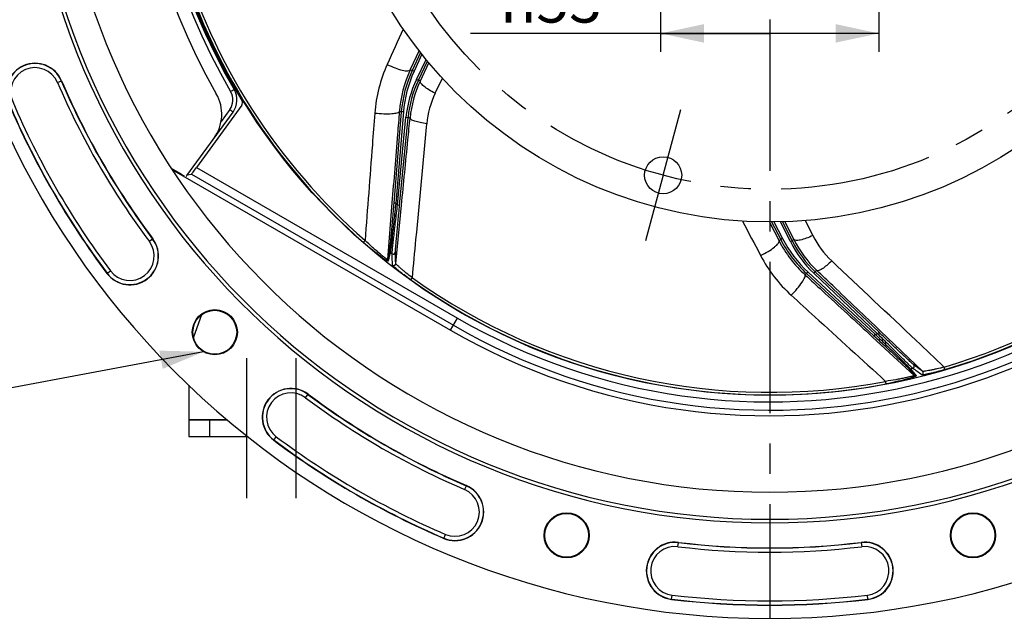
# Model space of a CAD drawing. Units: millimetres. Extents: x 0 to 594, y 0 to 420.
# Drawn here: x 396 to 476, y 211 to 259 of the extents above; entities that cross this region are included whole.
import ezdxf

# ---------------------------------------------------------------- set-up
doc = ezdxf.new("R2010")
doc.units = ezdxf.units.MM
doc.header["$LTSCALE"] = 32.67
doc.linetypes.add('CENTER', pattern=[0.6, 0.375, -0.075, 0.075, -0.075])
doc.layers.get('0').update_dxf_attribs({"linetype": 'CONTINUOUS'})
doc.layers.add('3_ALL_AXES', color=7, linetype='CONTINUOUS')
doc.layers.add('DEFAULT_1', color=7, linetype='CENTER')
doc.styles.get("Standard").update_dxf_attribs({"font": 'txt', "width": 0.85})
doc.styles.add('TEXTSTYLE_5', font='gdt', dxfattribs={"width": 0.85})
doc.dimstyles.new('DIMSTYLE_4', dxfattribs={"dimtxt": 3.5, "dimasz": 3.5, "dimexe": 1.5, "dimexo": 1, "dimgap": 0.875, "dimtad": 1, "dimdec": 4, "dimlfac": 3, "dimtxsty": 'STANDARD', "dimblk": '_FILLED', "dimblk1": '_FILLED', "dimblk2": '_FILLED', "dimcen": 0.09, "dimclrt": 5, "dimadec": 0, "dimazin": 0, "dimtp": 0.0001, "dimtm": 0.0001, "dimtfac": 1, "dimtdec": 4, "dimtofl": 0, "dimtmove": 0, "dimatfit": 3, "dimldrblk": '_FILLED', "dimfxl": 1, "dimtolj": 1, "dimarcsym": 0})
doc.dimstyles.get("Standard").update_dxf_attribs({"dimtxt": 3.5, "dimasz": 3.5, "dimexe": 1.5, "dimexo": 1, "dimtad": 1, "dimdec": 4, "dimtxsty": 'STANDARD', "dimblk": '_FILLED', "dimblk1": '_FILLED', "dimblk2": '_FILLED', "dimcen": 0.09, "dimclrt": 5, "dimadec": 0, "dimazin": 0, "dimtol": 1, "dimtp": 0.0001, "dimtm": 0.0001, "dimtfac": 1, "dimtdec": 4, "dimtofl": 0, "dimtmove": 0, "dimatfit": 3, "dimldrblk": '_FILLED', "dimfxl": 1, "dimtolj": 1, "dimarcsym": 0})

# ---------------------------------------------------------------- blocks, each defined once
blk = doc.blocks.new('_FILLED')
at = {"color": 0, "linetype": 'BYBLOCK'}
blk.add_solid([(0, 0), (-1, 0.214), (-1, -0.214)], dxfattribs=at)
blk = doc.blocks.new('*D9')
at = {"color": 2, "linetype": 'CONTINUOUS'}
for p, q in [((458.172, 349.636), (555.463, 349.636)), ((553.963, 349.636), (553.963, 287.47)), ((553.963, 225.303), (553.963, 287.47)), ((505.172, 225.303), (555.463, 225.303))]:
    blk.add_line(p, q, dxfattribs=at)
at = {"color": 2, "linetype": 'CONTINUOUS', "xscale": 3.5, "yscale": 3.5, "zscale": 3.5}
for p, rotation in [((553.963, 349.636), 90), ((553.963, 225.303), 270)]:
    blk.add_blockref('_FILLED', p, dxfattribs=dict(at, rotation=rotation))
at = {"color": 5, "linetype": 'CONTINUOUS', "insert": (549.588, 280.446), "char_height": 3.5, "width": 8.925, "attachment_point": 2, "rotation": 90, "line_spacing_factor": 0.9}
blk.add_mtext('373', dxfattribs=at)
blk = doc.blocks.new('*D27')
at = {"color": 2, "linetype": 'CONTINUOUS'}
for p, q in [((448.338, 277.636), (448.338, 256.41)), ((466.005, 277.636), (466.005, 256.41)), ((457.172, 257.91), (432.966, 257.91)), ((448.338, 257.91), (457.172, 257.91)), ((466.005, 257.91), (457.172, 257.91))]:
    blk.add_line(p, q, dxfattribs=at)
at = {"color": 2, "linetype": 'CONTINUOUS', "xscale": 3.5, "yscale": 3.5, "zscale": 3.5, "rotation": 180}
blk.add_blockref('_FILLED', (448.338, 257.91), dxfattribs=at)
at = {"color": 2, "linetype": 'CONTINUOUS', "xscale": 3.5, "yscale": 3.5, "zscale": 3.5}
blk.add_blockref('_FILLED', (466.005, 257.91), dxfattribs=at)
at = {"color": 5, "linetype": 'CONTINUOUS', "insert": (443.582, 262.285), "char_height": 3.5, "width": 10.61667, "attachment_point": 3, "line_spacing_factor": 0.9, "style": 'TEXTSTYLE_5'}
blk.add_mtext('{\\Fgdt;n}\\Ftxt;53', dxfattribs=at)

msp = doc.modelspace()

# ---------------------------------------------------------------- linework, layer by layer
at = {"color": 9, "linetype": 'CONTINUOUS'}
for p, q in [((428.791232, 256.519526), (428.089235, 254.985287)), ((429.024623, 256.221383), (428.391994, 254.846179)), ((428.58901, 254.193603), (429.359891, 255.809788)), ((428.089235, 254.985287), (428.077195, 254.958973)), ((428.240667, 254.916006), (428.077195, 254.958973)), ((428.391994, 254.846179), (428.240586, 254.915831)), ((428.905734, 254.075886), (429.597486, 255.51809)), ((428.58901, 254.193603), (428.739435, 254.121853)), ((428.905734, 254.075886), (428.739509, 254.122008)), ((430.09633, 253.062058), (430.679617, 254.290842)), ((399.541973, 253.946576), (399.867137, 254.085882)), ((413.47999, 251.741504), (412.776772, 250.773608)), ((427.525968, 251.552205), (426.911393, 244.167141)), ((427.056042, 244.04069), (427.738275, 251.125954)), ((427.359867, 251.56585), (427.20384, 251.606876)), ((427.525968, 251.552205), (427.359882, 251.566027)), ((427.738275, 251.125954), (427.904169, 251.10998)), ((428.065342, 251.065106), (427.904151, 251.109796)), ((410.7881, 247.063672), (431.90449, 234.872119)), ((408.884511, 246.907183), (408.870604, 246.920452)), ((410.384188, 246.527188), (431.571207, 234.294856)), ((426.599885, 244.192737), (426.228744, 239.629745)), ((426.911393, 244.167141), (426.745307, 244.180963)), ((426.908906, 239.29301), (427.372547, 244.009843)), ((427.056042, 244.04069), (427.221935, 244.024716)), ((457.137758, 242.635219), (457.917258, 241.132269)), ((457.504888, 242.657759), (458.199953, 241.310886)), ((458.835485, 241.064371), (458.037169, 242.665545)), ((459.123308, 241.241346), (458.411619, 242.676586)), ((460.655154, 241.555507), (460.046426, 242.770739)), ((407.258206, 241.284175), (406.974981, 241.072228)), ((424.28602, 241.005878), (424.42393, 241.163685)), ((458.05176, 241.234632), (457.917258, 241.132269)), ((458.199953, 241.310886), (458.05185, 241.234457)), ((458.835485, 241.064371), (458.984635, 241.138734)), ((459.123308, 241.241346), (458.984558, 241.13889)), ((426.399899, 240.346145), (426.228744, 239.629745)), ((426.462089, 240.202295), (426.29176, 239.485257)), ((403.535865, 238.498615), (403.819089, 238.710562)), ((460.149448, 238.477986), (460.02106, 238.380292)), ((460.02106, 238.380292), (460.041812, 238.361169)), ((460.262461, 238.600476), (460.149316, 238.478107)), ((460.262461, 238.600476), (465.7036, 233.569485)), ((460.729061, 238.50535), (460.843782, 238.626241)), ((465.892301, 233.605618), (460.729061, 238.50535)), ((460.978247, 238.725739), (460.843919, 238.626111)), ((428.131753, 237.96446), (428.253534, 238.135021)), ((431.342735, 233.899131), (431.90449, 234.872119)), ((465.7036, 233.569485), (465.590456, 233.447116)), ((465.892301, 233.605618), (466.007022, 233.726509)), ((469.542937, 230.56671), (466.111468, 233.836036)), ((465.491668, 233.339753), (468.858837, 230.23805)), ((468.39968, 230.813981), (468.858837, 230.23805)), ((468.551323, 230.774425), (469.011492, 230.198751)), ((471.342708, 230.712389), (471.283281, 230.913363)), ((466.578369, 229.554395), (466.538921, 229.760224)), ((419.607714, 228.439495), (419.819661, 228.72272)), ((417.034101, 225.000379), (417.246048, 225.283603)), ((432.621369, 221.331651), (432.482062, 221.006487)), ((430.790507, 217.058114), (430.929813, 217.383278)), ((449.738697, 216.382585), (449.780636, 216.733839)), ((464.562774, 216.733839), (464.604713, 216.382585)), ((449.229441, 212.117417), (449.27138, 212.46867)), ((465.113969, 212.117417), (465.07203, 212.46867))]:
    msp.add_line(p, q, dxfattribs=at)
at = {"color": 7, "linetype": 'CONTINUOUS'}
for p, q in [((428.908225, 256.367137), (428.240667, 254.916006)), ((428.739509, 254.122008), (429.476346, 255.66682)), ((414.445829, 252.098104), (410.7881, 247.063672)), ((410.021106, 246.421666), (413.743845, 251.545576)), ((427.359867, 251.56585), (426.745307, 244.180963)), ((427.221935, 244.024716), (427.904151, 251.109796)), ((408.870604, 246.920452), (409.490514, 246.562547)), ((408.995861, 246.801105), (431.342735, 233.899131)), ((410.045462, 246.455189), (410.384188, 246.527188)), ((457.318749, 242.655036), (458.05176, 241.234632)), ((458.984558, 241.13889), (458.222014, 242.668315)), ((460.149448, 238.477986), (465.590456, 233.447116)), ((466.007022, 233.726509), (460.843919, 238.626111)), ((411.19869, 235.144949), (410.544388, 233.334242)), ((410.171705, 229.446986), (410.171705, 226.669552)), ((410.171705, 226.669552), (413.248047, 226.669552)), ((410.171705, 226.636219), (413.286216, 226.636219)), ((410.171705, 226.636219), (410.171705, 225.302886)), ((411.838372, 226.636219), (411.838372, 225.302886)), ((410.171705, 225.302886), (414.932157, 225.302886))]:
    msp.add_line(p, q, dxfattribs=at)
for centre, radius in [((457.171705, 278.636219), 50), ((412.270424, 233.734938), 1.824606), ((412.270424, 233.734938), 1.772241), ((440.736696, 217.299929), 1.824606), ((440.736696, 217.299929), 1.772241), ((473.606714, 217.299929), 1.824606), ((473.606714, 217.299929), 1.772241)]:
    msp.add_circle(centre, radius, dxfattribs=at)
for centre, radius, start, end in [((457.171705, 278.636219), 68.052365, 94.89704573, 85.10295427), ((457.171705, 278.636219), 60.325, 94.16834548, 85.83165452), ((457.171705, 278.636219), 60.036325, 94.19677548, 85.80322452), ((457.171705, 278.636219), 57.84497, 94.66050351, 85.33949649), ((457.171705, 278.636219), 51.583333, 149.08258533, 209.76325073), ((457.171705, 278.636219), 50.090185, 148.50529466, 211.49470534), ((457.171705, 278.636219), 50.166667, 149.75164098, 210.24835904), ((397.730369, 253.170451), 2.324606, 23.19118698, 203.19118698), ((457.171705, 278.636219), 62.342061, 203.19118698, 216.80881302), ((412.395483, 252.525218), 1.666667, 324, 30.24832184), ((409.499424, 251.374637), 3.333333, 324, 29.76325073), ((457.171705, 278.636219), 66.991272, 203.19118698, 216.80881302), ((414.17621, 252.294002), 0.333272, 323.99882135, 31.49588399), ((457.171705, 278.636219), 51.657939, 240, 326.49305666), ((409.542265, 248.083326), 1.342914, 235.29124577, 236.9633778), ((409.667301, 247.963622), 1.342494, 229.5584594, 238.26827364), ((409.540004, 248.079804), 1.338729, 236.96234582, 239.99823306), ((409.665842, 247.961536), 1.339954, 238.27439841, 239.99974537), ((408.672745, 247.401308), 1.666667, 319.71165644, 324), ((405.397035, 239.891395), 2.324606, 216.80881302, 36.80881302), ((418.426881, 226.861549), 2.324606, 53.19118698, 233.19118698), ((457.171705, 278.636219), 62.342061, 233.19118698, 246.80881302), ((457.171705, 278.636219), 66.991272, 233.19118698, 246.80881302), ((431.705938, 219.194883), 2.324606, 246.80881302, 66.80881302), ((449.505038, 214.425628), 2.324606, 83.19118698, 263.19118698), ((457.171705, 278.636219), 62.342061, 263.19118698, 276.80881302), ((464.838372, 214.425628), 2.324606, 276.80881302, 96.80881302), ((457.171705, 278.636219), 66.991272, 263.19118698, 276.80881302)]:
    msp.add_arc(centre, radius, start, end, dxfattribs=at)
at = {"color": 9, "linetype": 'CONTINUOUS'}
for centre, radius, start, end in [((457.177613, 278.636219), 50.500078, 149.75169391, 210.24830609), ((457.171705, 278.636219), 49.975101, 196.47286817, 228.84933237), ((457.171705, 278.636219), 49.765525, 196.47290533, 228.84929638), ((397.730369, 253.170451), 2.30414, 23.19118698, 203.19118698), ((397.730369, 253.170451), 1.970855, 23.19118698, 203.19118698), ((436.900864, 250.574856), 11.720428, 155.70886369, 175.6401321), ((437.183331, 250.796642), 10.012328, 155.43529707, 175.35834046), ((437.400251, 250.716968), 10.076205, 155.37180793, 175.16732085), ((437.399486, 250.71717), 9.908766, 155.37340979, 175.16581166), ((436.932002, 250.228097), 9.237464, 154.57780209, 174.42219791), ((436.930246, 250.228584), 9.069009, 154.57616485, 174.42391794), ((457.171705, 278.636219), 62.69581, 203.19118698, 216.80881302), ((457.171705, 278.636219), 62.362527, 203.19118698, 216.80881302), ((437.014397, 250.18985), 8.991755, 154.56569154, 174.41399385), ((437.009908, 250.192793), 8.986437, 154.39871182, 154.57034505), ((412.401143, 252.525226), 1.333466, 324.00370665, 30.24465119), ((436.71042, 249.924003), 7.320763, 154.61799667, 174.70996301), ((457.171705, 278.636219), 49.765523, 286.47290533, 328.84929592), ((457.171705, 278.636219), 49.975101, 286.47286817, 328.84933237), ((457.171705, 278.636219), 66.970807, 203.19118698, 216.80881302), ((457.171705, 278.636219), 66.637524, 203.19118698, 216.80881302), ((457.171705, 278.636219), 50.534429, 240, 326.1454709), ((457.171705, 278.636219), 51.200995, 240, 326.14552484), ((457.171705, 278.636219), 45.867241, 228.7201884, 228.96018912), ((467.19948, 244.835103), 7.320106, 206.61708625, 226.71087344), ((405.397035, 239.891395), 2.30414, 216.80881302, 36.80881302), ((405.397035, 239.891395), 1.970855, 216.80881302, 36.80881302), ((466.803535, 245.745422), 10.012348, 207.43528583, 227.35833998), ((466.999858, 245.867298), 10.076213, 207.37179553, 227.16732333), ((466.999222, 245.866814), 9.908766, 207.37340982, 227.16581164), ((467.096804, 245.197328), 9.237464, 206.57780125, 226.42219875), ((467.095346, 245.19625), 9.069017, 206.57615933, 226.42393042), ((467.176993, 245.238215), 8.990929, 206.39420376, 226.24036877), ((457.171705, 278.636219), 49.196006, 231.37431704, 231.59528928), ((466.804409, 245.386297), 11.720458, 207.70888945, 227.64010634), ((467.171035, 245.232249), 8.9825, 226.24149617, 226.41513844), ((457.171705, 278.636219), 49.975101, 234.47286815, 280.84933225), ((457.171705, 278.636219), 49.765527, 234.47290554, 280.84929675), ((457.171705, 278.636219), 45.867241, 280.7201884, 280.96018912), ((457.171705, 278.636219), 49.196006, 283.37431704, 283.59528928), ((418.426881, 226.861549), 2.30414, 53.19118698, 233.19118698), ((418.426881, 226.861549), 1.970855, 53.19118698, 233.19118698), ((457.171705, 278.636219), 62.362527, 233.19118698, 246.80881302), ((457.171705, 278.636219), 62.69581, 233.19118698, 246.80881302), ((457.171705, 278.636219), 66.970807, 233.19118698, 246.80881302), ((457.171705, 278.636219), 66.637524, 233.19118698, 246.80881302), ((431.705938, 219.194883), 2.30414, 246.80881302, 66.80881302), ((431.705938, 219.194883), 1.970855, 246.80881302, 66.80881302), ((449.505038, 214.425628), 2.30414, 83.19118698, 263.19118698), ((457.171705, 278.636219), 62.362527, 263.19118698, 276.80881302), ((464.838372, 214.425628), 2.30414, 276.80881302, 96.80881302), ((449.505038, 214.425628), 1.970855, 83.19118698, 263.19118698), ((457.171705, 278.636219), 62.69581, 263.19118698, 276.80881302), ((464.838372, 214.425628), 1.970855, 276.80881302, 96.80881302), ((457.171705, 278.636219), 66.970807, 263.19118698, 276.80881302), ((457.171705, 278.636219), 66.637524, 263.19118698, 276.80881302)]:
    msp.add_arc(centre, radius, start, end, dxfattribs=at)
at = {"color": 7, "linetype": 'CONTINUOUS'}
for centre, major_axis, start_param, end_param in [((410.777966, 247.069523), (0.394033, 0.542304), 3.160871045, 4.714214079), ((409.493952, 246.56728), (0.290271, -0.167576), -1.572621426, -0.019278392)]:
    msp.add_ellipse(centre, major_axis=major_axis, ratio=0.017359386, start_param=start_param, end_param=end_param, dxfattribs=at)
at = {"color": 9, "linetype": 'CONTINUOUS'}
for points in [[(427.513594, 258.265595), (427.082034, 257.309047), (426.650185, 256.35263), (426.218081, 255.396328)], [(454.965591, 242.722051), (455.453342, 241.793684), (455.940812, 240.865169), (456.428035, 239.936525)], [(426.462089, 240.202295), (426.421236, 240.234851), (426.395593, 240.294083), (426.399899, 240.346145)], [(426.641162, 239.177364), (426.630789, 239.479618), (426.620581, 239.781878), (426.610545, 240.084143)], [(426.908906, 239.29301), (426.899043, 239.594867), (426.889349, 239.89673), (426.879832, 240.198598)], [(426.291772, 239.485271), (426.250442, 239.517738), (426.224356, 239.577386), (426.228672, 239.629766)], [(469.542937, 230.56671), (469.298998, 230.744779), (469.055159, 230.922986), (468.811424, 231.101335)], [(468.551323, 230.774425), (468.500516, 230.762276), (468.438053, 230.778536), (468.39968, 230.813981)], [(469.469227, 230.284526), (469.224662, 230.462438), (468.980193, 230.640484), (468.735826, 230.818669)], [(469.011488, 230.198769), (468.960458, 230.186189), (468.897395, 230.202356), (468.858776, 230.238006)]]:
    msp.add_open_spline(points, degree=3, dxfattribs=at)
for points, knots in [([(426.218082, 255.396328), (426.425838, 255.294007), (426.827594, 255.119919), (427.317661, 254.958551), (427.667529, 254.890124), (427.872678, 254.872291), (428.044371, 254.894035), (428.077126, 254.958805)], [0, 0, 0, 0, 0.353843248, 0.666529168, 0.791422066, 0.889102589, 1, 1, 1, 1]), ([(413.835197, 253.364779), (413.83626, 253.362958), (413.822851, 253.359505), (413.813296, 253.34883), (413.784374, 253.333957), (413.751268, 253.313109), (413.708572, 253.288189), (413.642045, 253.248811), (413.589379, 253.218045), (413.5531, 253.196883)], [0, 0, 0, 0, 0.019266835, 0.075915652, 0.168099375, 0.292058634, 0.443291836, 0.61622128, 1, 1, 1, 1]), ([(430.09633, 253.062058), (429.921889, 253.150635), (429.606992, 253.328213), (429.258237, 253.570964), (429.049774, 253.764346), (428.938414, 253.894062), (428.880947, 254.0189), (428.90567, 254.075752)], [0, 0, 0, 0, 0.363415153, 0.669720835, 0.790164731, 0.884840926, 1, 1, 1, 1]), ([(413.743845, 251.545576), (413.745087, 251.547286), (413.732211, 251.552234), (413.723707, 251.563789), (413.696484, 251.581628), (413.665612, 251.605752), (413.625624, 251.634915), (413.563347, 251.680853), (413.513994, 251.716791), (413.47999, 251.741504)], [0, 0, 0, 0, 0.019299847, 0.075970971, 0.168177629, 0.292156492, 0.443399607, 0.616321584, 1, 1, 1, 1]), ([(425.214352, 251.465851), (425.148672, 250.605632), (424.886211, 247.171505), (424.622427, 243.73748), (424.423906, 241.163706)], [0, 0, 0, 0, 0.250489876, 1, 1, 1, 1]), ([(425.214352, 251.465851), (425.45318, 251.438019), (425.908848, 251.403791), (426.515371, 251.40564), (426.931666, 251.454276), (427.141579, 251.524228), (427.200442, 251.580744), (427.203854, 251.607048)], [0, 0, 0, 0, 0.353669569, 0.670403588, 0.894430722, 0.960984466, 1, 1, 1, 1]), ([(427.20384, 251.606876), (427.15338, 250.988129), (426.951897, 248.516762), (426.750649, 246.045376), (426.599885, 244.192737)], [0, 0, 0, 0, 0.250367136, 1, 1, 1, 1]), ([(427.372547, 244.009843), (427.545786, 245.772906), (427.776772, 248.124655), (428.00758, 250.476421), (428.065342, 251.065106)], [0, 0, 0, 0, 0.749684555, 1, 1, 1, 1]), ([(429.420838, 250.598958), (429.239737, 250.622907), (428.909486, 250.678496), (428.530083, 250.773801), (428.288079, 250.867036), (428.155815, 250.934715), (428.062538, 251.01301), (428.065366, 251.065277)], [0, 0, 0, 0, 0.37256123, 0.681026071, 0.800589844, 0.893247508, 1, 1, 1, 1]), ([(428.253561, 238.135002), (428.351557, 239.171676), (428.74343, 243.326067), (429.13183, 247.480786), (429.420838, 250.598958)], [0, 0, 0, 0, 0.249541689, 1, 1, 1, 1]), ([(426.745307, 244.180963), (426.708667, 243.74068), (426.637512, 242.899747), (426.55028, 241.890063), (426.485471, 241.185337), (426.450264, 240.787978), (426.418996, 240.520135), (426.409354, 240.385921), (426.399899, 240.346145)], [0, 0, 0, 0, 0.344219977, 0.65754789, 0.789532278, 0.895702876, 0.968145906, 1, 1, 1, 1]), ([(426.911393, 244.167141), (426.862051, 243.709339), (426.767157, 242.836549), (426.652303, 241.789875), (426.5689, 241.062222), (426.523466, 240.654209), (426.485624, 240.380014), (426.472454, 240.242869), (426.462089, 240.202295)], [0, 0, 0, 0, 0.346175378, 0.660058427, 0.791567396, 0.896906686, 0.968516059, 1, 1, 1, 1]), ([(426.610545, 240.084143), (426.610155, 240.127699), (426.626775, 240.266443), (426.651597, 240.543929), (426.6971, 240.950865), (426.777115, 241.675367), (426.897913, 242.716766), (427.001078, 243.585025), (427.056042, 244.04069)], [0, 0, 0, 0, 0.032818076, 0.104937301, 0.210145552, 0.341200787, 0.65419271, 1, 1, 1, 1]), ([(426.879832, 240.198598), (426.878515, 240.241199), (426.891696, 240.377073), (426.909992, 240.647968), (426.945396, 241.044142), (427.007041, 241.745518), (427.100326, 242.749936), (427.179736, 243.586463), (427.221935, 244.024716)], [0, 0, 0, 0, 0.033284907, 0.106259783, 0.212276473, 0.343773942, 0.65616768, 1, 1, 1, 1]), ([(460.655154, 241.555507), (460.477957, 241.472579), (460.144154, 241.333764), (459.738148, 241.208394), (459.457419, 241.163181), (459.286641, 241.15529), (459.152887, 241.186863), (459.123308, 241.241346)], [0, 0, 0, 0, 0.363415153, 0.669720835, 0.790164731, 0.884840926, 1, 1, 1, 1]), ([(426.29176, 239.485257), (426.290545, 239.480003), (426.261012, 239.484399), (426.229754, 239.50349), (426.162853, 239.539226), (426.04366, 239.616715), (425.851823, 239.748431), (425.589697, 239.941476), (425.28933, 240.172101), (424.846688, 240.525888), (424.511216, 240.809077), (424.28602, 241.005878)], [0, 0, 0, 0, 0.006403597, 0.023849343, 0.052535617, 0.091457252, 0.195387164, 0.326975652, 0.478811176, 0.644826377, 1, 1, 1, 1]), ([(426.228746, 239.629771), (426.227344, 239.62503), (426.199141, 239.638714), (426.172227, 239.655774), (426.109757, 239.698802), (426.001384, 239.780002), (425.826934, 239.917585), (425.59034, 240.113156), (425.320611, 240.343998), (424.924923, 240.693869), (424.625124, 240.971598), (424.423905, 241.163707)], [0, 0, 0, 0, 0.006249509, 0.024555816, 0.054352684, 0.094394294, 0.200025939, 0.332229469, 0.483604208, 0.648352411, 1, 1, 1, 1]), ([(456.428035, 239.936526), (456.636573, 240.037245), (457.021103, 240.246653), (457.449977, 240.533483), (457.719299, 240.767055), (457.859654, 240.917735), (457.948224, 241.066418), (457.91735, 241.132106)], [0, 0, 0, 0, 0.353843246, 0.666529167, 0.791422066, 0.889102589, 1, 1, 1, 1]), ([(426.610575, 240.084181), (426.655111, 240.049057), (426.793589, 240.027599), (426.874352, 240.142223), (426.879832, 240.198598)], [0, 0, 0, 0, 0.500349424, 1, 1, 1, 1]), ([(426.641162, 239.177364), (426.685888, 239.14292), (426.823604, 239.122835), (426.903469, 239.236915), (426.908906, 239.293027)], [0, 0, 0, 0, 0.500344609, 1, 1, 1, 1]), ([(428.131753, 237.96446), (427.946683, 238.096603), (427.677502, 238.294553), (427.336063, 238.558337), (427.111713, 238.738169), (426.922325, 238.89611), (426.779614, 239.023267), (426.690817, 239.107337), (426.652669, 239.154236), (426.641359, 239.170946), (426.641162, 239.177364)], [0, 0, 0, 0, 0.3541329, 0.520258392, 0.671822688, 0.802044171, 0.903740581, 0.97071342, 0.989999552, 1, 1, 1, 1]), ([(428.253561, 238.135002), (428.088577, 238.263055), (427.848032, 238.454427), (427.541904, 238.70811), (427.339057, 238.881139), (427.167544, 239.032597), (427.048483, 239.141856), (426.976978, 239.212088), (426.940949, 239.248731), (426.920488, 239.273916), (426.909279, 239.287695), (426.908905, 239.292995)], [0, 0, 0, 0, 0.352555434, 0.518811805, 0.67116464, 0.802558253, 0.905225741, 0.943536302, 0.972261301, 0.991029999, 1, 1, 1, 1]), ([(462.180228, 239.506776), (462.049859, 239.378811), (461.802731, 239.152792), (461.494044, 238.912493), (461.271581, 238.779192), (461.136818, 238.716632), (461.017694, 238.691332), (460.978247, 238.725739)], [0, 0, 0, 0, 0.372560914, 0.681025796, 0.800589667, 0.893247439, 1, 1, 1, 1]), ([(471.283312, 230.913372), (470.526734, 231.628834), (467.494291, 234.495333), (464.45945, 237.359296), (462.180228, 239.506776)], [0, 0, 0, 0, 0.249541688, 1, 1, 1, 1]), ([(458.907336, 236.725732), (459.076305, 236.896796), (459.383814, 237.234794), (459.75577, 237.71388), (459.973741, 238.071868), (460.047854, 238.280349), (460.039558, 238.361527), (460.020931, 238.380411)], [0, 0, 0, 0, 0.353669571, 0.670403591, 0.894430725, 0.960984467, 1, 1, 1, 1]), ([(460.041812, 238.361169), (460.496592, 237.942064), (462.3131, 236.268138), (464.129766, 234.594385), (465.491668, 233.339753)], [0, 0, 0, 0, 0.250365554, 1, 1, 1, 1]), ([(466.111468, 233.836036), (464.828781, 235.05803), (463.117745, 236.687971), (461.406585, 238.317781), (460.978247, 238.725739)], [0, 0, 0, 0, 0.749684553, 1, 1, 1, 1]), ([(458.907336, 236.725732), (459.544761, 236.144372), (462.089303, 233.82329), (464.63295, 231.501228), (466.538891, 229.760218)], [0, 0, 0, 0, 0.25048989, 1, 1, 1, 1]), ([(465.590456, 233.447116), (465.914846, 233.147178), (466.533703, 232.573378), (467.275639, 231.883014), (467.791071, 231.398072), (468.082518, 231.125689), (468.274331, 230.936149), (468.374156, 230.845921), (468.39968, 230.813981)], [0, 0, 0, 0, 0.344219977, 0.657547889, 0.789532278, 0.895702876, 0.968145905, 1, 1, 1, 1]), ([(465.7036, 233.569485), (466.033976, 233.248751), (466.663321, 232.63663), (467.4174, 231.901727), (467.939451, 231.388017), (468.232997, 231.101017), (468.425768, 230.902386), (468.525731, 230.807572), (468.551323, 230.774425)], [0, 0, 0, 0, 0.346175378, 0.660058426, 0.791567395, 0.896906685, 0.968516059, 1, 1, 1, 1]), ([(468.735826, 230.818669), (468.701264, 230.845177), (468.602164, 230.943693), (468.398785, 231.13409), (468.106128, 231.420482), (467.584476, 231.929582), (466.838213, 232.665922), (466.21753, 233.281771), (465.892301, 233.605618)], [0, 0, 0, 0, 0.032818077, 0.104937302, 0.210145553, 0.341200789, 0.654192711, 1, 1, 1, 1]), ([(468.811424, 231.101335), (468.777043, 231.126525), (468.678089, 231.220564), (468.475884, 231.401761), (468.185492, 231.673569), (467.670752, 232.153956), (466.936692, 232.845847), (466.32639, 233.423441), (466.007022, 233.726509)], [0, 0, 0, 0, 0.033284907, 0.106259784, 0.212276474, 0.343773943, 0.65616768, 1, 1, 1, 1]), ([(468.735815, 230.818715), (468.790912, 230.832186), (468.893077, 230.928096), (468.852475, 231.062308), (468.811424, 231.101335)], [0, 0, 0, 0, 0.500349424, 1, 1, 1, 1]), ([(468.858818, 230.238067), (468.861691, 230.234044), (468.833545, 230.220244), (468.803532, 230.20954), (468.731165, 230.186803), (468.600458, 230.151396), (468.384639, 230.098632), (468.084866, 230.032599), (467.736898, 229.96217), (467.217585, 229.865765), (466.814156, 229.800507), (466.538889, 229.760218)], [0, 0, 0, 0, 0.006249236, 0.024555193, 0.054351799, 0.094393246, 0.200024753, 0.332228338, 0.483603272, 0.648351751, 1, 1, 1, 1]), ([(471.342708, 230.712389), (471.124638, 230.647907), (470.802927, 230.55766), (470.384851, 230.451004), (470.105018, 230.38493), (469.86396, 230.332928), (469.675897, 230.298756), (469.554981, 230.280542), (469.494537, 230.279355), (469.474407, 230.280729), (469.469227, 230.284526)], [0, 0, 0, 0, 0.354132899, 0.520258396, 0.671822699, 0.802044182, 0.90374059, 0.970713422, 0.989999553, 1, 1, 1, 1]), ([(469.469227, 230.284526), (469.523906, 230.298564), (469.624519, 230.394721), (469.583793, 230.52789), (469.542924, 230.56672)], [0, 0, 0, 0, 0.500344609, 1, 1, 1, 1]), ([(471.283312, 230.913371), (471.080831, 230.8622), (470.781934, 230.790468), (470.393558, 230.705419), (470.132324, 230.652101), (469.90738, 230.610193), (469.747982, 230.583639), (469.648615, 230.570531), (469.597558, 230.564699), (469.565115, 230.564081), (469.547356, 230.563731), (469.542948, 230.566699)], [0, 0, 0, 0, 0.352555101, 0.518811347, 0.67116411, 0.802557726, 0.905225314, 0.943535968, 0.97226109, 0.991029924, 1, 1, 1, 1]), ([(469.011492, 230.198751), (469.014883, 230.194559), (468.993237, 230.173994), (468.958948, 230.161115), (468.8896, 230.130398), (468.755156, 230.084179), (468.533255, 230.014103), (468.219752, 229.926394), (467.853094, 229.831689), (467.301788, 229.700695), (466.872095, 229.610689), (466.578369, 229.554395)], [0, 0, 0, 0, 0.006403597, 0.023849342, 0.052535616, 0.091457253, 0.195387172, 0.326975672, 0.478811209, 0.644826419, 1, 1, 1, 1])]:
    msp.add_open_spline(points, degree=3, knots=knots, dxfattribs=at)
at = {"layer": '3_ALL_AXES', "color": 2, "linetype": 'CENTER'}
for q in [(449.967045, 251.748064), (447.120036, 241.12288)]:
    msp.add_line((448.543541, 246.435472), q, dxfattribs=at)
at = {"layer": '3_ALL_AXES', "color": 7, "linetype": 'CONTINUOUS'}
for centre, radius in [((457.171705, 278.636219), 35.983333), ((448.543541, 246.435472), 1.5)]:
    msp.add_circle(centre, radius, dxfattribs=at)
at = {"layer": '3_ALL_AXES', "color": 2, "linetype": 'CENTER'}
msp.add_circle((457.171705, 278.636219), 33.336667, dxfattribs=at)
at = {"layer": 'DEFAULT_1', "color": 2, "linetype": 'CENTER'}
for p, q in [((457.171705, 278.636219), (457.171705, 205.326817)), ((414.838372, 231.636219), (414.838372, 220.302886)), ((418.838372, 231.636219), (418.838372, 220.302886))]:
    msp.add_line(p, q, dxfattribs=at)

# ---------------------------------------------------------------- dimensions: what is measured, and where the dimension line sits
at = {"color": 2, "linetype": 'CONTINUOUS'}
dim = msp.add_linear_dim(base=(553.963108, 349.636219), p1=(504.171705, 225.302886), p2=(457.171705, 349.636219), angle=90, dimstyle='DIMSTYLE_4', dxfattribs=at)
dim.commit()
dim.dimension.update_dxf_attribs({"geometry": '*D9', "text_midpoint": (553.963108, 280.539439), "dimtype": 160})
dim = msp.add_linear_dim(base=(466.005038, 257.909532), p1=(448.338372, 278.636219), p2=(466.005038, 278.636219), text='%%c<>', dimstyle='DIMSTYLE_4', dxfattribs=at)
dim.commit()
dim.dimension.update_dxf_attribs({"geometry": '*D27', "text_midpoint": (438.273973, 257.909532), "dimtype": 160})

# ---------------------------------------------------------------- leaders
at = {"color": 2, "linetype": 'CONTINUOUS', "annotation_type": 0, "has_hookline": 1, "hookline_direction": 1, "text_width": 23.8}
msp.add_leader([(411.358894, 232.154714), (384.787406, 227.151381), (378.787406, 227.151381)], dimstyle='STANDARD', override={"dimtad": 1}, dxfattribs=at)

doc.saveas('drawing.dxf')
